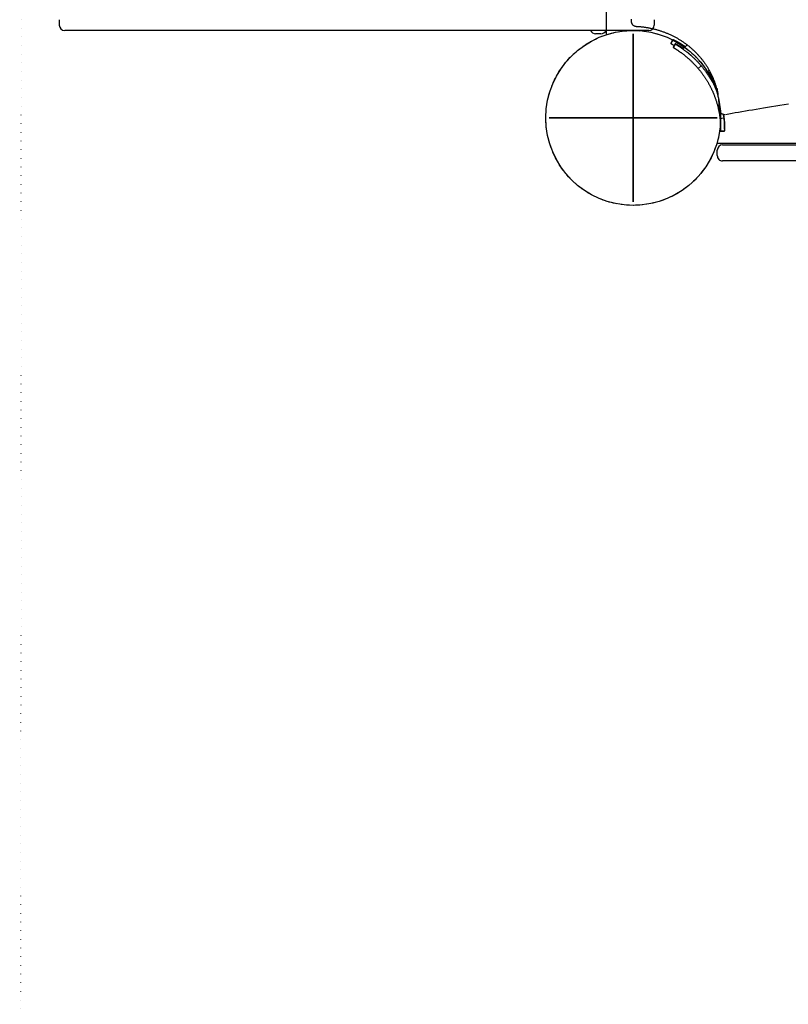
# Model space of a CAD drawing. Extents: x -660 to 8557, y 742 to 9940.
# Drawn here: x 1124 to 1696, y 4631 to 5363 of the extents above; entities that cross this region are included whole.
import ezdxf

# ---------------------------------------------------------------- set-up
doc = ezdxf.new("R2010")
doc.units = 0
doc.linetypes.add('DOT', pattern=[6.35, 0, -6.35])
doc.linetypes.add('HIDDEN', pattern=[9.525, 6.35, -3.175])
for name, color, linetype in [('COLOUR', 7, 'Continuous'), ('LAYER01', 7, 'Continuous'), ('LAYER10', 7, 'Continuous')]:
    doc.layers.add(name, color=color, linetype=linetype)

# ---------------------------------------------------------------- blocks, each defined once
blk = doc.blocks.new('CROSS')
at = {"layer": 'COLOUR', "color": 0, "linetype": 'Continuous'}
for p, q in [((0, -12.7), (0, 12.7)), ((0, 12.7), (0, -12.7)), ((-12.7, 0), (12.7, 0)), ((12.7, 0), (-12.7, 0))]:
    blk.add_line(p, q, dxfattribs=at)

msp = doc.modelspace()

# ---------------------------------------------------------------- linework, layer by layer
at = {"layer": 'LAYER01', "color": 7, "linetype": 'Continuous'}
for p, q in [((1560.32, 5351.4), (1560.32, 6318.58)), ((1153.39, 5362.54), (1153.39, 5358.54)), ((1595.92, 5362.54), (1595.92, 5358.54)), ((1174.08, 5354.54), (1157.39, 5354.54)), ((1203.59, 5354.54), (1174.08, 5354.54)), ((1485.95, 5354.54), (1203.59, 5354.54)), ((1566.8, 5354.54), (1485.95, 5354.54)), ((1556.28, 5352.04), (1552.28, 5352.04)), ((1591.92, 5354.54), (1566.8, 5354.54)), ((2603.28, 5270.44), (1642.4, 5270.44)), ((1646.77, 5269.54), (2603.78, 5269.54)), ((1642.77, 5261.54), (1642.77, 5265.54)), ((2603.78, 5257.54), (1646.77, 5257.54))]:
    msp.add_line(p, q, dxfattribs=at)
at = {"layer": 'LAYER01', "color": 7, "linetype": 'HIDDEN'}
for p, q in [((1578.73, 5362.88), (1578.73, 5361.57)), ((1611.49, 5344.67), (1609.99, 5342.07)), ((1610.28, 5341.84), (1611.78, 5344.44)), ((1620.37, 5343.82), (1617.11, 5340.95)), ((1628.55, 5326.31), (1630.84, 5328.26)), ((1634.87, 5323.28), (1636.76, 5324.94)), ((1636.7, 5322.65), (1637.58, 5323.45)), ((1642.31, 5310.51), (1642.56, 5310.62)), ((1644.27, 5296.15), (1644.27, 5297.46)), ((1647.38, 5292.29), (1647.78, 5289.5)), ((1647.78, 5289.97), (1647.46, 5292.28)), ((1645.26, 5280.02), (1648.26, 5279.97)), ((1645.26, 5279.78), (1648.26, 5279.72)), ((1648.28, 5281.18), (1648.28, 5281.4))]:
    msp.add_line(p, q, dxfattribs=at)
for points in [[(1582.54, 5357.58), (1582.93, 5357.55), (1583.31, 5357.53), (1583.69, 5357.51), (1584.08, 5357.48), (1584.48, 5357.46), (1584.88, 5357.43), (1585.29, 5357.39), (1585.71, 5357.36), (1586.14, 5357.32), (1586.59, 5357.27), (1587.04, 5357.22), (1587.51, 5357.17), (1587.98, 5357.11), (1588.47, 5357.04), (1588.96, 5356.97), (1589.47, 5356.9), (1589.99, 5356.82), (1590.52, 5356.73), (1591.05, 5356.64), (1591.59, 5356.54), (1592.14, 5356.44), (1592.69, 5356.34), (1593.24, 5356.22), (1593.79, 5356.11), (1594.34, 5355.99), (1594.89, 5355.86), (1595.44, 5355.73), (1595.99, 5355.6), (1596.53, 5355.46), (1597.08, 5355.31), (1597.62, 5355.16), (1598.16, 5355.01), (1598.7, 5354.85), (1599.24, 5354.69), (1599.78, 5354.53), (1600.32, 5354.36), (1600.85, 5354.18), (1601.38, 5354), (1601.91, 5353.82), (1602.44, 5353.63), (1602.97, 5353.44), (1603.5, 5353.24), (1604.02, 5353.04), (1604.54, 5352.84), (1605.06, 5352.63), (1605.58, 5352.42), (1606.1, 5352.2), (1606.61, 5351.98), (1607.12, 5351.75), (1607.63, 5351.52), (1608.14, 5351.29), (1608.65, 5351.05), (1609.15, 5350.81), (1609.65, 5350.56), (1610.15, 5350.31), (1610.65, 5350.05), (1611.14, 5349.79), (1611.63, 5349.53), (1612.12, 5349.26), (1612.61, 5348.99), (1613.09, 5348.72), (1613.57, 5348.44), (1614.05, 5348.16), (1614.53, 5347.87), (1615, 5347.58), (1615.47, 5347.28), (1615.94, 5346.99), (1616.41, 5346.68), (1616.87, 5346.38), (1617.33, 5346.07), (1617.79, 5345.75), (1618.24, 5345.44), (1618.69, 5345.12), (1619.14, 5344.79), (1619.59, 5344.46), (1620.03, 5344.13), (1620.47, 5343.79), (1620.9, 5343.46), (1621.34, 5343.11), (1621.77, 5342.77), (1622.19, 5342.42), (1622.62, 5342.06), (1623.04, 5341.71), (1623.45, 5341.35), (1623.86, 5340.98), (1624.27, 5340.62), (1624.68, 5340.25), (1625.08, 5339.87), (1625.48, 5339.5), (1625.88, 5339.12), (1626.27, 5338.73), (1626.66, 5338.35), (1627.05, 5337.96), (1627.43, 5337.56), (1627.81, 5337.17), (1628.18, 5336.77), (1628.55, 5336.37), (1628.92, 5335.96), (1629.28, 5335.55), (1629.64, 5335.14), (1630, 5334.73), (1630.35, 5334.31), (1630.7, 5333.89), (1631.04, 5333.47), (1631.38, 5333.04), (1631.72, 5332.61), (1632.05, 5332.18), (1632.38, 5331.75), (1632.7, 5331.31), (1633.02, 5330.87), (1633.34, 5330.43), (1633.65, 5329.99), (1633.96, 5329.54), (1634.26, 5329.09), (1634.56, 5328.64), (1634.86, 5328.19), (1635.15, 5327.73), (1635.43, 5327.27), (1635.72, 5326.81), (1636, 5326.35), (1636.27, 5325.88), (1636.54, 5325.41), (1636.81, 5324.94), (1637.07, 5324.47), (1637.32, 5323.99), (1637.58, 5323.52), (1637.82, 5323.04), (1638.07, 5322.56), (1638.31, 5322.07), (1638.54, 5321.59), (1638.77, 5321.1), (1639, 5320.62), (1639.22, 5320.13), (1639.43, 5319.64), (1639.64, 5319.14), (1639.85, 5318.65), (1640.05, 5318.16), (1640.25, 5317.67), (1640.44, 5317.17), (1640.63, 5316.68), (1640.81, 5316.18), (1640.99, 5315.68), (1641.16, 5315.19), (1641.33, 5314.69), (1641.48, 5314.19), (1641.64, 5313.69), (1641.79, 5313.19), (1641.93, 5312.69), (1642.07, 5312.19), (1642.21, 5311.69), (1642.35, 5311.19), (1642.49, 5310.68)], [(1609.75, 5347.55), (1609.66, 5347.38), (1609.57, 5347.22), (1609.48, 5347.05), (1609.39, 5346.88), (1609.3, 5346.72), (1609.21, 5346.55), (1609.13, 5346.39), (1609.04, 5346.22), (1608.95, 5346.06), (1608.86, 5345.89), (1608.77, 5345.73), (1608.68, 5345.56), (1608.59, 5345.4), (1608.51, 5345.23), (1608.42, 5345.07), (1608.33, 5344.9)], [(1608.33, 5344.9), (1609.74, 5347.54)], [(1608.33, 5344.9), (1608.36, 5344.87), (1608.4, 5344.85), (1608.43, 5344.83), (1608.47, 5344.8), (1608.51, 5344.78), (1608.55, 5344.75), (1608.59, 5344.72), (1608.64, 5344.69), (1608.69, 5344.66), (1608.74, 5344.63), (1608.8, 5344.59), (1608.86, 5344.56), (1608.92, 5344.52), (1608.99, 5344.48), (1609.06, 5344.44), (1609.13, 5344.39), (1609.2, 5344.35), (1609.28, 5344.3), (1609.35, 5344.25), (1609.43, 5344.2), (1609.51, 5344.16), (1609.59, 5344.11), (1609.67, 5344.06), (1609.74, 5344.02), (1609.82, 5343.97), (1609.89, 5343.93), (1609.96, 5343.89), (1610.03, 5343.84), (1610.09, 5343.8), (1610.16, 5343.77), (1610.22, 5343.73), (1610.28, 5343.69), (1610.34, 5343.65), (1610.4, 5343.61), (1610.46, 5343.58), (1610.52, 5343.54), (1610.58, 5343.5), (1610.64, 5343.47), (1610.7, 5343.43), (1610.75, 5343.39)], [(1617.82, 5343.15), (1617.66, 5343.26), (1617.51, 5343.36), (1617.35, 5343.46), (1617.2, 5343.56), (1617.05, 5343.67), (1616.9, 5343.77), (1616.74, 5343.86), (1616.59, 5343.96), (1616.45, 5344.06), (1616.3, 5344.15), (1616.16, 5344.24), (1616.01, 5344.33), (1615.87, 5344.42), (1615.73, 5344.51), (1615.59, 5344.59), (1615.45, 5344.68), (1615.32, 5344.76), (1615.18, 5344.84), (1615.05, 5344.92), (1614.92, 5345), (1614.79, 5345.08), (1614.66, 5345.16), (1614.53, 5345.23), (1614.41, 5345.3), (1614.28, 5345.38), (1614.16, 5345.45), (1614.04, 5345.52), (1613.92, 5345.59), (1613.8, 5345.65), (1613.68, 5345.72), (1613.57, 5345.78), (1613.45, 5345.85), (1613.34, 5345.91), (1613.23, 5345.97), (1613.12, 5346.03), (1613.01, 5346.09), (1612.9, 5346.15), (1612.79, 5346.21), (1612.68, 5346.27), (1612.56, 5346.33), (1612.44, 5346.39), (1612.33, 5346.45), (1612.21, 5346.51), (1612.08, 5346.57), (1611.96, 5346.64), (1611.84, 5346.7), (1611.72, 5346.76), (1611.59, 5346.82), (1611.47, 5346.88), (1611.35, 5346.94), (1611.23, 5347), (1611.11, 5347.05), (1611, 5347.11), (1610.88, 5347.16), (1610.77, 5347.21), (1610.66, 5347.26), (1610.56, 5347.3), (1610.46, 5347.34), (1610.36, 5347.38), (1610.27, 5347.42), (1610.19, 5347.45), (1610.11, 5347.48), (1610.04, 5347.5), (1609.98, 5347.52), (1609.93, 5347.53), (1609.89, 5347.54), (1609.86, 5347.55), (1609.83, 5347.55), (1609.8, 5347.55), (1609.78, 5347.55), (1609.76, 5347.54), (1609.74, 5347.54)], [(1609.74, 5347.54), (1609.78, 5347.52), (1609.82, 5347.49), (1609.85, 5347.47), (1609.89, 5347.44), (1609.93, 5347.42), (1609.98, 5347.39), (1610.02, 5347.36), (1610.07, 5347.33), (1610.12, 5347.3), (1610.18, 5347.26), (1610.24, 5347.22), (1610.3, 5347.19), (1610.37, 5347.15), (1610.43, 5347.11), (1610.5, 5347.06), (1610.58, 5347.02), (1610.65, 5346.97), (1610.73, 5346.92), (1610.82, 5346.87), (1610.9, 5346.82), (1610.99, 5346.76), (1611.09, 5346.71), (1611.19, 5346.64), (1611.3, 5346.58), (1611.42, 5346.51), (1611.54, 5346.43), (1611.68, 5346.35), (1611.82, 5346.26), (1611.96, 5346.17), (1612.12, 5346.07), (1612.29, 5345.97), (1612.47, 5345.86), (1612.66, 5345.74), (1612.86, 5345.62), (1613.06, 5345.49), (1613.28, 5345.35), (1613.5, 5345.21), (1613.73, 5345.06), (1613.97, 5344.91), (1614.22, 5344.75), (1614.46, 5344.59), (1614.72, 5344.42), (1614.97, 5344.25), (1615.23, 5344.08), (1615.49, 5343.91), (1615.75, 5343.73), (1616, 5343.56), (1616.26, 5343.38), (1616.51, 5343.2), (1616.76, 5343.02), (1617.01, 5342.84), (1617.26, 5342.66), (1617.5, 5342.48), (1617.74, 5342.29), (1617.98, 5342.11), (1618.23, 5341.93)], [(1611.78, 5344.56), (1611.65, 5344.62), (1611.56, 5344.65), (1611.51, 5344.67), (1611.49, 5344.67), (1611.51, 5344.64), (1611.56, 5344.59), (1611.65, 5344.53), (1611.78, 5344.44)], [(1617.36, 5341.17), (1617.17, 5341.3), (1616.98, 5341.43), (1616.79, 5341.57), (1616.6, 5341.7), (1616.41, 5341.83), (1616.22, 5341.96), (1616.02, 5342.09), (1615.83, 5342.22), (1615.63, 5342.34), (1615.43, 5342.47), (1615.24, 5342.6), (1615.03, 5342.72), (1614.83, 5342.84), (1614.63, 5342.96), (1614.43, 5343.09), (1614.23, 5343.21), (1614.02, 5343.33), (1613.82, 5343.44), (1613.62, 5343.56), (1613.43, 5343.67), (1613.24, 5343.78), (1613.06, 5343.88), (1612.89, 5343.98), (1612.73, 5344.07), (1612.58, 5344.15), (1612.44, 5344.22), (1612.32, 5344.29), (1612.2, 5344.35), (1612.09, 5344.41), (1611.98, 5344.46), (1611.88, 5344.51), (1611.78, 5344.56)], [(1611.78, 5344.44), (1611.82, 5344.41), (1611.87, 5344.38), (1611.91, 5344.35), (1611.96, 5344.32), (1612.01, 5344.28), (1612.06, 5344.25), (1612.11, 5344.21), (1612.17, 5344.18), (1612.23, 5344.14), (1612.29, 5344.1), (1612.36, 5344.05), (1612.43, 5344.01), (1612.5, 5343.96), (1612.57, 5343.92), (1612.65, 5343.87), (1612.73, 5343.82), (1612.81, 5343.76), (1612.89, 5343.71), (1612.98, 5343.65), (1613.07, 5343.59), (1613.17, 5343.53), (1613.27, 5343.47), (1613.37, 5343.4), (1613.49, 5343.32), (1613.6, 5343.25), (1613.73, 5343.16), (1613.87, 5343.08), (1614.01, 5342.98), (1614.16, 5342.88), (1614.32, 5342.78), (1614.48, 5342.67), (1614.66, 5342.55), (1614.85, 5342.42), (1615.05, 5342.29), (1615.25, 5342.15), (1615.47, 5342), (1615.7, 5341.84), (1615.94, 5341.68), (1616.2, 5341.5), (1616.46, 5341.31), (1616.74, 5341.12), (1617.02, 5340.91), (1617.32, 5340.7), (1617.63, 5340.47), (1617.95, 5340.24), (1618.27, 5340), (1618.6, 5339.75), (1618.94, 5339.49), (1619.28, 5339.23), (1619.63, 5338.96), (1619.98, 5338.69), (1620.33, 5338.41), (1620.69, 5338.12), (1621.06, 5337.83), (1621.42, 5337.53), (1621.79, 5337.22), (1622.16, 5336.91), (1622.53, 5336.59), (1622.91, 5336.26), (1623.29, 5335.93), (1623.67, 5335.59), (1624.05, 5335.25), (1624.43, 5334.9), (1624.81, 5334.55), (1625.2, 5334.19), (1625.58, 5333.83), (1625.96, 5333.46), (1626.35, 5333.08), (1626.73, 5332.7), (1627.11, 5332.32), (1627.49, 5331.93), (1627.87, 5331.54), (1628.25, 5331.14), (1628.62, 5330.73), (1628.99, 5330.33), (1629.36, 5329.91), (1629.73, 5329.5), (1630.1, 5329.09), (1630.47, 5328.67), (1630.84, 5328.26)], [(1618.82, 5342.45), (1618.77, 5342.49), (1618.72, 5342.53), (1618.66, 5342.57), (1618.61, 5342.61), (1618.55, 5342.65), (1618.49, 5342.69), (1618.44, 5342.73), (1618.37, 5342.78), (1618.31, 5342.82), (1618.24, 5342.87), (1618.18, 5342.91), (1618.11, 5342.96), (1618.04, 5343.01), (1617.96, 5343.05), (1617.89, 5343.1), (1617.82, 5343.15)], [(1610.28, 5341.84), (1610.32, 5341.81), (1610.36, 5341.78), (1610.41, 5341.75), (1610.45, 5341.72), (1610.5, 5341.69), (1610.55, 5341.66), (1610.6, 5341.62), (1610.65, 5341.59), (1610.71, 5341.55), (1610.77, 5341.51), (1610.83, 5341.47), (1610.9, 5341.43), (1610.97, 5341.38), (1611.04, 5341.34), (1611.11, 5341.29), (1611.19, 5341.24), (1611.26, 5341.19), (1611.35, 5341.14), (1611.43, 5341.09), (1611.52, 5341.03), (1611.61, 5340.97), (1611.7, 5340.91), (1611.81, 5340.84), (1611.91, 5340.77), (1612.03, 5340.69), (1612.15, 5340.61), (1612.28, 5340.53), (1612.41, 5340.44), (1612.56, 5340.35), (1612.71, 5340.24), (1612.87, 5340.14), (1613.04, 5340.02), (1613.22, 5339.9), (1613.41, 5339.78), (1613.61, 5339.64), (1613.81, 5339.5), (1614.03, 5339.35), (1614.26, 5339.19), (1614.51, 5339.02), (1614.76, 5338.84), (1615.02, 5338.65), (1615.3, 5338.46), (1615.59, 5338.25), (1615.88, 5338.04), (1616.19, 5337.81), (1616.5, 5337.58), (1616.81, 5337.34), (1617.14, 5337.1), (1617.46, 5336.85), (1617.8, 5336.59), (1618.13, 5336.33), (1618.47, 5336.06), (1618.82, 5335.78), (1619.16, 5335.5), (1619.52, 5335.21), (1619.87, 5334.91), (1620.22, 5334.61), (1620.58, 5334.31), (1620.94, 5334), (1621.31, 5333.68), (1621.67, 5333.35), (1622.03, 5333.03), (1622.4, 5332.69), (1622.77, 5332.35), (1623.14, 5332.01), (1623.51, 5331.66), (1623.87, 5331.3), (1624.24, 5330.94), (1624.61, 5330.58), (1624.98, 5330.21), (1625.34, 5329.84), (1625.71, 5329.46), (1626.07, 5329.08), (1626.42, 5328.69), (1626.78, 5328.3), (1627.14, 5327.9), (1627.49, 5327.51), (1627.85, 5327.11), (1628.2, 5326.71), (1628.55, 5326.31)], [(1624.73, 5334.62), (1624.55, 5334.79), (1624.37, 5334.95), (1624.2, 5335.11), (1624.02, 5335.27), (1623.84, 5335.43), (1623.67, 5335.59), (1623.49, 5335.75), (1623.31, 5335.9), (1623.14, 5336.06), (1622.96, 5336.21), (1622.79, 5336.36), (1622.62, 5336.51), (1622.45, 5336.66), (1622.28, 5336.8), (1622.12, 5336.93), (1621.97, 5337.07), (1621.81, 5337.19), (1621.67, 5337.32), (1621.53, 5337.43), (1621.39, 5337.55), (1621.26, 5337.65), (1621.14, 5337.76), (1621.02, 5337.85), (1620.91, 5337.94), (1620.81, 5338.03), (1620.71, 5338.11), (1620.62, 5338.18), (1620.53, 5338.25), (1620.44, 5338.32), (1620.36, 5338.39), (1620.28, 5338.45), (1620.19, 5338.52)], [(1630.84, 5328.26), (1631.13, 5327.9), (1631.43, 5327.54), (1631.72, 5327.18), (1632.01, 5326.83), (1632.3, 5326.47), (1632.59, 5326.11), (1632.88, 5325.74), (1633.17, 5325.38), (1633.45, 5325.01), (1633.73, 5324.64), (1634, 5324.27), (1634.28, 5323.9), (1634.55, 5323.53), (1634.81, 5323.15), (1635.08, 5322.77), (1635.34, 5322.39), (1635.6, 5322.01), (1635.86, 5321.63), (1636.12, 5321.25), (1636.37, 5320.86), (1636.62, 5320.48), (1636.87, 5320.09), (1637.12, 5319.7), (1637.36, 5319.31), (1637.6, 5318.92), (1637.84, 5318.53), (1638.08, 5318.14), (1638.31, 5317.74), (1638.54, 5317.34), (1638.77, 5316.95), (1638.99, 5316.55), (1639.21, 5316.15), (1639.43, 5315.75), (1639.65, 5315.35), (1639.86, 5314.95), (1640.07, 5314.55), (1640.27, 5314.16), (1640.47, 5313.77), (1640.67, 5313.38), (1640.86, 5313), (1641.04, 5312.63), (1641.21, 5312.27), (1641.38, 5311.91), (1641.55, 5311.57), (1641.71, 5311.22), (1641.86, 5310.89), (1642, 5310.57), (1642.14, 5310.25), (1642.27, 5309.94), (1642.4, 5309.64), (1642.52, 5309.34), (1642.64, 5309.05), (1642.75, 5308.76), (1642.87, 5308.47), (1642.97, 5308.19), (1643.08, 5307.9)], [(1628.55, 5326.31), (1628.84, 5325.97), (1629.12, 5325.63), (1629.4, 5325.28), (1629.68, 5324.94), (1629.96, 5324.59), (1630.24, 5324.25), (1630.51, 5323.9), (1630.79, 5323.55), (1631.06, 5323.2), (1631.32, 5322.85), (1631.59, 5322.49), (1631.85, 5322.13), (1632.11, 5321.77), (1632.37, 5321.41), (1632.62, 5321.05), (1632.87, 5320.69), (1633.12, 5320.32), (1633.37, 5319.96), (1633.62, 5319.59), (1633.86, 5319.22), (1634.1, 5318.85), (1634.34, 5318.48), (1634.58, 5318.11), (1634.81, 5317.73), (1635.04, 5317.36), (1635.27, 5316.98), (1635.5, 5316.61), (1635.72, 5316.23), (1635.94, 5315.85), (1636.16, 5315.47), (1636.37, 5315.08), (1636.59, 5314.7), (1636.8, 5314.32), (1637.01, 5313.93), (1637.21, 5313.54), (1637.42, 5313.15), (1637.62, 5312.76), (1637.82, 5312.37), (1638.02, 5311.97), (1638.22, 5311.56), (1638.41, 5311.16), (1638.61, 5310.75), (1638.8, 5310.33), (1639, 5309.91), (1639.19, 5309.49), (1639.38, 5309.06), (1639.57, 5308.63), (1639.75, 5308.2), (1639.94, 5307.76), (1640.12, 5307.32), (1640.3, 5306.87), (1640.48, 5306.42), (1640.66, 5305.96), (1640.83, 5305.5), (1641, 5305.04), (1641.17, 5304.57), (1641.34, 5304.1), (1641.51, 5303.63), (1641.67, 5303.15), (1641.83, 5302.67), (1641.98, 5302.19), (1642.13, 5301.71), (1642.28, 5301.22), (1642.43, 5300.74), (1642.57, 5300.25), (1642.71, 5299.77), (1642.84, 5299.28), (1642.97, 5298.8), (1643.1, 5298.31), (1643.22, 5297.83), (1643.34, 5297.34), (1643.46, 5296.86), (1643.57, 5296.37), (1643.68, 5295.89), (1643.78, 5295.4), (1643.88, 5294.92), (1643.98, 5294.43), (1644.07, 5293.95), (1644.16, 5293.47), (1644.25, 5292.99), (1644.33, 5292.51), (1644.4, 5292.03), (1644.47, 5291.55), (1644.54, 5291.07), (1644.61, 5290.59), (1644.68, 5290.11), (1644.74, 5289.63), (1644.8, 5289.15)], [(1642.74, 5309.46), (1642.65, 5309.7), (1642.55, 5309.94), (1642.45, 5310.19), (1642.35, 5310.44), (1642.25, 5310.7), (1642.13, 5310.97), (1642.01, 5311.25), (1641.89, 5311.54), (1641.75, 5311.85), (1641.6, 5312.17), (1641.44, 5312.51), (1641.27, 5312.87), (1641.09, 5313.24), (1640.9, 5313.63), (1640.7, 5314.03), (1640.49, 5314.45), (1640.27, 5314.88), (1640.04, 5315.32), (1639.8, 5315.77), (1639.56, 5316.23), (1639.31, 5316.69), (1639.06, 5317.14), (1638.81, 5317.59), (1638.57, 5318.03), (1638.32, 5318.46), (1638.08, 5318.87), (1637.85, 5319.28), (1637.61, 5319.67), (1637.38, 5320.04), (1637.16, 5320.4), (1636.94, 5320.76), (1636.72, 5321.09), (1636.51, 5321.42), (1636.3, 5321.73), (1636.09, 5322.03), (1635.88, 5322.33), (1635.68, 5322.62), (1635.48, 5322.9), (1635.28, 5323.18), (1635.08, 5323.46)], [(1641.76, 5313.21), (1641.64, 5313.46), (1641.52, 5313.71), (1641.4, 5313.97), (1641.27, 5314.23), (1641.14, 5314.49), (1641.01, 5314.77), (1640.87, 5315.05), (1640.72, 5315.34), (1640.57, 5315.65), (1640.4, 5315.96), (1640.23, 5316.29), (1640.06, 5316.62), (1639.88, 5316.96), (1639.69, 5317.31), (1639.5, 5317.66), (1639.3, 5318.02), (1639.1, 5318.37), (1638.9, 5318.74), (1638.69, 5319.1), (1638.48, 5319.47), (1638.27, 5319.83), (1638.05, 5320.2), (1637.82, 5320.57), (1637.59, 5320.94), (1637.35, 5321.32), (1637.11, 5321.69), (1636.87, 5322.06), (1636.62, 5322.44), (1636.38, 5322.81), (1636.12, 5323.18), (1635.87, 5323.56), (1635.62, 5323.93)], [(1636.66, 5322.69), (1636.66, 5322.69), (1636.66, 5322.68), (1636.66, 5322.68), (1636.66, 5322.68), (1636.66, 5322.68), (1636.65, 5322.69), (1636.64, 5322.7), (1636.63, 5322.72), (1636.61, 5322.74), (1636.59, 5322.77), (1636.56, 5322.81), (1636.53, 5322.84), (1636.5, 5322.89), (1636.47, 5322.94), (1636.43, 5322.98), (1636.4, 5323.04), (1636.36, 5323.09), (1636.32, 5323.14), (1636.29, 5323.2), (1636.25, 5323.25), (1636.21, 5323.31), (1636.17, 5323.37), (1636.12, 5323.43), (1636.08, 5323.49), (1636.04, 5323.55), (1635.99, 5323.61), (1635.95, 5323.68), (1635.9, 5323.74), (1635.85, 5323.81), (1635.8, 5323.88), (1635.76, 5323.95), (1635.71, 5324.01)], [(1636.98, 5322.91), (1637.05, 5322.79), (1637.12, 5322.68), (1637.19, 5322.57), (1637.26, 5322.45), (1637.34, 5322.33), (1637.41, 5322.22), (1637.48, 5322.1), (1637.55, 5321.98), (1637.63, 5321.85), (1637.7, 5321.73), (1637.78, 5321.61), (1637.85, 5321.48), (1637.92, 5321.35), (1638, 5321.22), (1638.07, 5321.1), (1638.14, 5320.97), (1638.22, 5320.84), (1638.29, 5320.71), (1638.36, 5320.58), (1638.43, 5320.46), (1638.5, 5320.33), (1638.58, 5320.2), (1638.65, 5320.07), (1638.72, 5319.94)], [(1638.72, 5319.94), (1638.81, 5319.77), (1638.9, 5319.6), (1639, 5319.43), (1639.09, 5319.26), (1639.18, 5319.09), (1639.27, 5318.92), (1639.36, 5318.75), (1639.45, 5318.59), (1639.53, 5318.42), (1639.62, 5318.26), (1639.7, 5318.1), (1639.78, 5317.94), (1639.86, 5317.78), (1639.94, 5317.63), (1640.01, 5317.47), (1640.09, 5317.32), (1640.16, 5317.17), (1640.24, 5317.02), (1640.31, 5316.87), (1640.38, 5316.73), (1640.45, 5316.59), (1640.51, 5316.45), (1640.58, 5316.32), (1640.64, 5316.19), (1640.7, 5316.07), (1640.75, 5315.95), (1640.81, 5315.84), (1640.86, 5315.73), (1640.9, 5315.62), (1640.95, 5315.52), (1640.99, 5315.43), (1641.04, 5315.34), (1641.07, 5315.25), (1641.11, 5315.17), (1641.15, 5315.1), (1641.18, 5315.02), (1641.21, 5314.95), (1641.24, 5314.88), (1641.27, 5314.81), (1641.3, 5314.74)], [(1648.97, 5292.19), (1651.38, 5292.61), (1653.79, 5293.03), (1656.21, 5293.46), (1658.67, 5293.88), (1661.16, 5294.32), (1663.69, 5294.75), (1666.28, 5295.2), (1668.93, 5295.65), (1671.64, 5296.11), (1674.43, 5296.58), (1677.29, 5297.06), (1680.21, 5297.54), (1683.21, 5298.04), (1686.27, 5298.54), (1689.41, 5299.05), (1692.62, 5299.56), (1695.89, 5300.08)], [(1647.44, 5292.28), (1647.44, 5292.24), (1647.45, 5292.2), (1647.46, 5292.15), (1647.46, 5292.11), (1647.47, 5292.07), (1647.48, 5292.04), (1647.48, 5292.01), (1647.49, 5291.99), (1647.49, 5291.97), (1647.49, 5291.95), (1647.49, 5291.94), (1647.49, 5291.93), (1647.5, 5291.93), (1647.5, 5291.92), (1647.5, 5291.92), (1647.5, 5291.92)], [(1644.8, 5289.15), (1646.29, 5289.33), (1647.78, 5289.5)], [(1644.8, 5289.15), (1644.85, 5288.73), (1644.89, 5288.3), (1644.93, 5287.87), (1644.97, 5287.45), (1645.01, 5287.04), (1645.05, 5286.63), (1645.08, 5286.23), (1645.11, 5285.84), (1645.14, 5285.46), (1645.16, 5285.09), (1645.18, 5284.74), (1645.2, 5284.39), (1645.22, 5284.06), (1645.23, 5283.73), (1645.24, 5283.42), (1645.25, 5283.11), (1645.25, 5282.82), (1645.26, 5282.54), (1645.27, 5282.27), (1645.27, 5282.01), (1645.27, 5281.77), (1645.27, 5281.54), (1645.27, 5281.33), (1645.28, 5281.14), (1645.28, 5280.96), (1645.27, 5280.8), (1645.27, 5280.65), (1645.27, 5280.51), (1645.27, 5280.38), (1645.27, 5280.25), (1645.27, 5280.14), (1645.26, 5280.02)], [(1648.27, 5281.4), (1648.27, 5281.64), (1648.27, 5281.9), (1648.27, 5282.15), (1648.27, 5282.41), (1648.26, 5282.68), (1648.26, 5282.96), (1648.25, 5283.25), (1648.25, 5283.55), (1648.24, 5283.87), (1648.23, 5284.2), (1648.21, 5284.55), (1648.2, 5284.91), (1648.18, 5285.28), (1648.16, 5285.66), (1648.13, 5286.06), (1648.11, 5286.47), (1648.07, 5286.88), (1648.04, 5287.31), (1648, 5287.74), (1647.96, 5288.18), (1647.92, 5288.62), (1647.87, 5289.07), (1647.83, 5289.52), (1647.78, 5289.97)], [(1647.78, 5289.5), (1647.83, 5289.06), (1647.87, 5288.61), (1647.92, 5288.17), (1647.96, 5287.73), (1648, 5287.3), (1648.04, 5286.88), (1648.07, 5286.46), (1648.11, 5286.06), (1648.13, 5285.66), (1648.16, 5285.28), (1648.18, 5284.91), (1648.2, 5284.55), (1648.21, 5284.2), (1648.23, 5283.86), (1648.24, 5283.53), (1648.25, 5283.21), (1648.25, 5282.91), (1648.26, 5282.61), (1648.26, 5282.33), (1648.27, 5282.06), (1648.27, 5281.81), (1648.27, 5281.57), (1648.27, 5281.35), (1648.28, 5281.14), (1648.28, 5280.95), (1648.27, 5280.78), (1648.27, 5280.63), (1648.27, 5280.48), (1648.27, 5280.34), (1648.27, 5280.21), (1648.27, 5280.09), (1648.26, 5279.97)], [(1645.26, 5280.11), (1645.27, 5280.18), (1645.27, 5280.25), (1645.27, 5280.32), (1645.27, 5280.39), (1645.28, 5280.47), (1645.28, 5280.54), (1645.28, 5280.62), (1645.28, 5280.7), (1645.28, 5280.78), (1645.28, 5280.86), (1645.28, 5280.95), (1645.28, 5281.03), (1645.28, 5281.12), (1645.28, 5281.21), (1645.28, 5281.3), (1645.27, 5281.4)], [(1645.26, 5280.02), (1645.26, 5279.9), (1645.26, 5279.83), (1645.26, 5279.78), (1645.26, 5279.78), (1645.26, 5279.81), (1645.26, 5279.87), (1645.26, 5279.98), (1645.26, 5280.11)]]:
    msp.add_lwpolyline(points, dxfattribs=at)
at = {"layer": 'LAYER01'}
msp.add_circle((1580.28, 5289.54), 65, dxfattribs=at)
msp.add_circle((1580.28, 5289.54), 65, dxfattribs=at)
msp.add_circle((1580.28, 5289.54), 65, dxfattribs=at)
at = {"layer": 'LAYER01', "color": 7, "linetype": 'HIDDEN'}
msp.add_circle((1580.28, 5289.54), 65, dxfattribs=at)
at = {"layer": 'LAYER01', "color": 7, "linetype": 'Continuous'}
for centre, start, end in [((1157.39, 5358.54), 180, 270), ((1591.92, 5358.54), 270, 0), ((1552.28, 5356.04), 202.02431, 270), ((1556.28, 5356.04), 270, 337.97569), ((1646.77, 5265.54), 90, 179.9997), ((1646.77, 5261.54), 179.9997, 270)]:
    msp.add_arc(centre, 4, start, end, dxfattribs=at)
at = {"layer": 'LAYER01', "color": 7, "linetype": 'HIDDEN'}
for centre, radius, start, end in [((1582.73, 5361.57), 4, 180, 267.28565), ((1610.69, 5342.64), 0.901, 219.55459, 242.90485), ((1586.06, 5296.45), 58.22, 0.32432, 14.25791), ((1586.09, 5297.76), 58.18, 359.69625, 13.5771), ((1648.27, 5296.13), 4, 180, 280.05099), ((1619.75, 5280.43), 28.52, 358.57664, 359.06561)]:
    msp.add_arc(centre, radius, start, end, dxfattribs=at)
at = {"layer": 'LAYER10', "linetype": 'DOT'}
msp.add_lwpolyline([(3123.9, 2801.04, -1), (1123.9, 2802), (1125.28, 5670.02, -1), (3125.28, 5669.06)], format="xyb", close=True, dxfattribs=at)

# ---------------------------------------------------------------- block references
at = {"layer": 'LAYER01', "color": 7, "xscale": 4.921259842519684, "yscale": 4.921259842519684}
msp.add_blockref('CROSS', (1580.28, 5289.54), dxfattribs=at)

doc.saveas('drawing.dxf')
